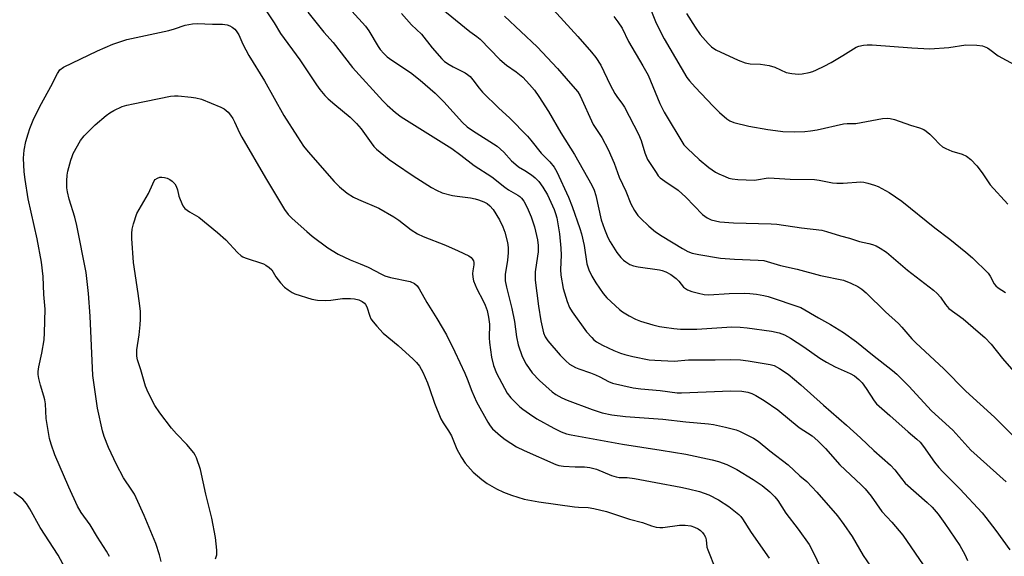
# Model space of a CAD drawing. Units: inches. Extents: x 1243762 to 1249762, y 481456 to 485457.
# Drawn here: x 1243911 to 1244206, y 485074 to 485235 of the extents above; entities that cross this region are included whole.
import ezdxf

# ---------------------------------------------------------------- set-up
doc = ezdxf.new("R2010")
doc.units = ezdxf.units.IN
doc.header["$MEASUREMENT"] = 0
doc.layers.add('Undefined', color=1, linetype='Continuous')

msp = doc.modelspace()

# ---------------------------------------------------------------- linework, layer by layer
at = {"layer": 'Undefined'}
for points, elevation in [([(1243985.17, 485237.24), (1243987.4, 485233.89), (1243989.27, 485230.78), (1243995, 485222.88), (1244000.03, 485215.35), (1244001.06, 485213.95), (1244002.55, 485212.21), (1244003.56, 485211.18), (1244005.55, 485209.43), (1244010.14, 485205.64), (1244012.07, 485203.76), (1244013.46, 485202.2), (1244016.39, 485197.98), (1244017.25, 485196.88), (1244018.06, 485196.06), (1244021.79, 485193.05), (1244023.69, 485191.67), (1244029, 485188.1), (1244034.46, 485184.67), (1244035.93, 485183.84), (1244037.71, 485183.08), (1244040.79, 485182.27), (1244042.21, 485182.01), (1244046.15, 485181.53), (1244047.53, 485181.26), (1244048.6, 485180.94), (1244050.18, 485180.33), (1244051.14, 485179.83), (1244051.97, 485179.15), (1244052.92, 485178.05), (1244054.85, 485174.93), (1244055.88, 485172.87), (1244056.48, 485171.24), (1244057.27, 485168.18), (1244057.46, 485166.67), (1244057.47, 485165.07), (1244057.25, 485162.89), (1244056.52, 485158.56), (1244056.54, 485156.69), (1244056.92, 485154.77), (1244058.57, 485148.43), (1244059.29, 485144.49), (1244059.96, 485139.91), (1244060.47, 485137.52), (1244061.63, 485134.03), (1244062.82, 485131.7), (1244064.65, 485129.17), (1244066.8, 485126.9), (1244070.58, 485123.48), (1244071.76, 485122.65), (1244073.49, 485121.64), (1244075.1, 485120.94), (1244082.56, 485118.15), (1244085.62, 485117.18), (1244088.46, 485116.54), (1244092.59, 485116.03), (1244103.78, 485115.28), (1244110.64, 485114.43), (1244117.48, 485113.87), (1244118.9, 485113.69), (1244122.57, 485112.92), (1244125.69, 485112.1), (1244126.74, 485111.68), (1244130.96, 485109.62), (1244132.34, 485108.67), (1244135.83, 485105.78), (1244141.28, 485101.6), (1244144.83, 485098.34), (1244146.91, 485096.61), (1244149.91, 485093.46), (1244156.07, 485086.34), (1244158.01, 485083.75), (1244160.51, 485080.11), (1244163.8, 485074.43), (1244167.1, 485069.72)], 342), ([(1243997.44, 485237.1), (1244002.23, 485231.14), (1244005.03, 485228.05), (1244010.86, 485220.56), (1244019.93, 485210.54), (1244021.23, 485209.23), (1244023.66, 485207.12), (1244025.4, 485205.77), (1244040.61, 485196.28), (1244043.22, 485194.36), (1244047.25, 485191.18), (1244052.57, 485187.82), (1244056.44, 485184.69), (1244057.55, 485183.94), (1244060.32, 485182.38), (1244060.98, 485181.9), (1244061.48, 485181.4), (1244062.13, 485180.49), (1244062.97, 485179.01), (1244063.46, 485177.98), (1244064.31, 485175.84), (1244065.36, 485172.86), (1244066.21, 485168.95), (1244066.41, 485167.3), (1244066.4, 485165.4), (1244066.27, 485164.12), (1244065.53, 485159.38), (1244065.49, 485156.9), (1244066.48, 485149.12), (1244067.25, 485144.73), (1244068.07, 485141.12), (1244068.54, 485139.89), (1244069.28, 485138.75), (1244073.03, 485134.39), (1244074.69, 485132.7), (1244075.81, 485131.76), (1244077.56, 485130.74), (1244078.62, 485130.31), (1244082.11, 485129.16), (1244083.62, 485128.58), (1244084.89, 485127.97), (1244087.47, 485126.51), (1244088.68, 485126.05), (1244094.92, 485124.7), (1244097.14, 485124.31), (1244102.99, 485123.81), (1244108.1, 485123.21), (1244109.36, 485123.16), (1244124.11, 485123.71), (1244127.46, 485123.68), (1244129.18, 485123.39), (1244130.45, 485122.95), (1244131.65, 485122.38), (1244134.1, 485120.9), (1244138.24, 485118.11), (1244144.6, 485112.83), (1244148.53, 485110.25), (1244150.19, 485108.83), (1244152.49, 485106.48), (1244156.75, 485101.62), (1244163.15, 485095.63), (1244164.35, 485094.39), (1244166.11, 485092.23), (1244169.39, 485087.6), (1244172.34, 485084.43), (1244175.61, 485080.52), (1244181.78, 485071.71)], 340), ([(1244010.65, 485237.37), (1244014.68, 485232.96), (1244015.73, 485231.5), (1244018.49, 485226.84), (1244019.14, 485225.95), (1244020.22, 485224.72), (1244021.24, 485223.79), (1244022.61, 485222.78), (1244028.17, 485219.1), (1244031.04, 485216.78), (1244035.58, 485212.92), (1244038.2, 485210.31), (1244043.8, 485204.09), (1244045.2, 485202.78), (1244046.76, 485201.66), (1244054.1, 485196.96), (1244056.15, 485195.22), (1244058.49, 485192.64), (1244059.7, 485191.47), (1244060.57, 485190.83), (1244062.47, 485189.72), (1244064.41, 485188.41), (1244065.55, 485187.49), (1244066.59, 485186.43), (1244067.86, 485184.76), (1244069.18, 485182.48), (1244071.17, 485178.03), (1244071.62, 485176.83), (1244071.98, 485175.55), (1244072.82, 485170.78), (1244073.2, 485166.51), (1244073.28, 485164.33), (1244073.12, 485160.04), (1244073.22, 485158.43), (1244073.92, 485154.44), (1244075.09, 485150.48), (1244075.81, 485148.71), (1244076.61, 485147.36), (1244080.95, 485141.47), (1244082.5, 485139.68), (1244083.13, 485139.06), (1244083.92, 485138.44), (1244085.65, 485137.45), (1244089.11, 485135.81), (1244091.08, 485135.02), (1244092.35, 485134.6), (1244094.8, 485134.01), (1244099.63, 485133.06), (1244101.37, 485132.9), (1244107.14, 485132.66), (1244111.41, 485133.01), (1244112.86, 485133.06), (1244119.48, 485133.02), (1244123.91, 485133.1), (1244127.04, 485132.99), (1244129.33, 485132.71), (1244135.95, 485131.67), (1244137.14, 485131.3), (1244138.75, 485130.46), (1244141.3, 485128.77), (1244145.14, 485125.58), (1244151.87, 485119.47), (1244158.81, 485113.53), (1244162.96, 485109.73), (1244166.98, 485105.91), (1244171.92, 485101.52), (1244173.29, 485100.1), (1244175.23, 485097.47), (1244176.33, 485096.16), (1244182.91, 485090.35), (1244184.41, 485088.89), (1244186.18, 485086.81), (1244188.25, 485084.04), (1244192.73, 485077.43), (1244194.2, 485074.75), (1244195, 485072.92)], 338), ([(1243938.02, 485074.18), (1243937.17, 485075.72), (1243934.5, 485079.92), (1243932.27, 485083.66), (1243929.61, 485087.38), (1243928.46, 485089.26), (1243925.85, 485094.96), (1243921.65, 485104.61), (1243920.54, 485107.8), (1243920.07, 485109.47), (1243919.09, 485115.48), (1243918.84, 485119.87), (1243918.69, 485121.05), (1243918.41, 485122.19), (1243917.35, 485125.46), (1243916.85, 485127.48), (1243916.68, 485128.64), (1243916.7, 485129.51), (1243916.88, 485130.95), (1243917.78, 485135.05), (1243918.48, 485139.04), (1243918.59, 485141.11), (1243918.73, 485148.22), (1243918.37, 485152.56), (1243918.22, 485157.96), (1243917.64, 485162.26), (1243916.36, 485169.26), (1243913.71, 485181.27), (1243912.81, 485187.07), (1243912.53, 485189.37), (1243912.33, 485193.46), (1243912.53, 485195.78), (1243913, 485198.37), (1243913.64, 485200.65), (1243914.2, 485202.33), (1243915.18, 485204.79), (1243916.19, 485206.91), (1243917.64, 485209.79), (1243920.52, 485214.85), (1243922.44, 485218.79), (1243923.2, 485219.82), (1243924.24, 485220.61), (1243934.49, 485225.59), (1243939.05, 485227.53), (1243943.28, 485228.97), (1243955.86, 485231.66), (1243957.52, 485232.09), (1243960.66, 485233.18), (1243962.87, 485233.66), (1243964.28, 485233.77), (1243968.85, 485233.5), (1243971.92, 485233.53), (1243973.29, 485233.33), (1243974.1, 485233.06), (1243974.82, 485232.67), (1243975.54, 485232.08), (1243976.03, 485231.55), (1243976.8, 485230.37), (1243977.98, 485227.52), (1243979.81, 485224.12), (1243984.45, 485216.56), (1243990.3, 485206.2), (1243994.32, 485199.77), (1243996.18, 485197.02), (1243997.54, 485195.27), (1244005.36, 485186.44), (1244006.91, 485184.85), (1244009.19, 485182.94), (1244011.08, 485181.78), (1244012.58, 485181.03), (1244018.69, 485178.43), (1244023.23, 485175.81), (1244024.68, 485174.83), (1244028.37, 485171.94), (1244030.28, 485170.75), (1244031.97, 485169.96), (1244038.69, 485167.36), (1244042.47, 485165.71), (1244045.66, 485164.14), (1244046.36, 485163.65), (1244046.7, 485163.28), (1244047.06, 485162.65), (1244047.16, 485162.19), (1244047.14, 485161.45), (1244046.82, 485159.7), (1244046.76, 485158.9), (1244046.84, 485157.79), (1244047.06, 485156.69), (1244048.01, 485154.31), (1244049.95, 485150.7), (1244050.55, 485149.4), (1244051.13, 485147.8), (1244051.57, 485145.86), (1244051.87, 485143.68), (1244051.79, 485139.65), (1244051.88, 485138.18), (1244052.41, 485133.81), (1244053.01, 485131.33), (1244053.9, 485129.08), (1244057.15, 485123.04), (1244058.24, 485121.62), (1244060.98, 485118.98), (1244061.88, 485118.23), (1244063.81, 485116.83), (1244066.05, 485115.42), (1244071.14, 485112.54), (1244073.3, 485111.52), (1244074.92, 485110.9), (1244076.32, 485110.57), (1244091.69, 485107.75), (1244103.27, 485106.03), (1244110.68, 485104.81), (1244118.53, 485103.07), (1244120.39, 485102.6), (1244122.92, 485101.72), (1244125.95, 485100.21), (1244130.85, 485097.26), (1244133.52, 485095.42), (1244135.84, 485093.56), (1244137.28, 485092.07), (1244138.16, 485090.89), (1244140.65, 485087.09), (1244144.31, 485082.34), (1244147.56, 485077.73), (1244149.32, 485074.5), (1244150.53, 485071.88)], 344), ([(1243953.54, 485072.69), (1243952.98, 485074.69), (1243951.9, 485078.08), (1243948.43, 485086.48), (1243946.04, 485091.75), (1243945.52, 485092.79), (1243944.75, 485094.06), (1243942.23, 485097.76), (1243940.1, 485101.68), (1243937.72, 485106.77), (1243936.44, 485110.09), (1243935.95, 485111.77), (1243934.46, 485118.56), (1243933.1, 485128.36), (1243932.29, 485146.11), (1243931.78, 485152.88), (1243931.08, 485159.16), (1243928.26, 485173.21), (1243927.62, 485175.79), (1243925.92, 485181.12), (1243925.42, 485183.38), (1243925.27, 485184.52), (1243925.26, 485186.59), (1243925.37, 485188.35), (1243925.59, 485189.49), (1243926.48, 485192.86), (1243926.84, 485193.96), (1243927.2, 485194.78), (1243929.36, 485198.71), (1243930.47, 485200.05), (1243933.73, 485203.36), (1243937.04, 485206.2), (1243938.13, 485207.02), (1243939.3, 485207.7), (1243941.86, 485208.83), (1243943.19, 485209.26), (1243945.11, 485209.7), (1243956.28, 485211.93), (1243957.47, 485212.06), (1243958.65, 485212.03), (1243962.47, 485211.7), (1243963.91, 485211.47), (1243965.61, 485211.08), (1243971.39, 485208.69), (1243972.34, 485208.19), (1243972.97, 485207.73), (1243973.58, 485207.16), (1243974.33, 485206.28), (1243975, 485205.33), (1243975.53, 485204.31), (1243976.98, 485200.98), (1243977.65, 485199.66), (1243984.75, 485187.57), (1243990.47, 485178), (1243991.53, 485176.57), (1243992.75, 485175.31), (1243997.12, 485171.41), (1243998.72, 485170.11), (1244003.46, 485166.56), (1244006.57, 485164.64), (1244010.16, 485162.96), (1244013.12, 485161.81), (1244015.5, 485160.79), (1244019.48, 485158.65), (1244020.53, 485158.17), (1244022.21, 485157.68), (1244028.13, 485156.47), (1244029.39, 485155.92), (1244030.19, 485155.24), (1244030.79, 485154.34), (1244033.04, 485150.18), (1244036.11, 485145.38), (1244038.93, 485140.53), (1244041.5, 485135.41), (1244044.51, 485129.01), (1244045.18, 485127.39), (1244046.55, 485123.64), (1244047.94, 485120.5), (1244051.31, 485114.39), (1244052.05, 485113.25), (1244052.78, 485112.4), (1244055.17, 485110.26), (1244056.55, 485109.2), (1244059.96, 485107.04), (1244062.19, 485105.89), (1244071.73, 485101.66), (1244072.58, 485101.45), (1244074.02, 485101.24), (1244077.48, 485100.96), (1244080.27, 485100.99), (1244081.94, 485100.8), (1244083.85, 485100.28), (1244088.43, 485098.41), (1244089.78, 485097.97), (1244090.68, 485097.86), (1244093.04, 485097.83), (1244095.24, 485097.55), (1244101.64, 485096.29), (1244109.19, 485094.92), (1244111.46, 485094.43), (1244114.72, 485093.58), (1244117.55, 485092.61), (1244120.44, 485091.16), (1244123.56, 485089.12), (1244126.49, 485086.71), (1244127.1, 485086.1), (1244127.6, 485085.46), (1244130.24, 485081.31), (1244135.64, 485073.67)], 346), ([(1243969.8, 485073.44), (1243970.15, 485074.7), (1243970.18, 485076.09), (1243969.77, 485079.82), (1243968.72, 485085.59), (1243966.92, 485092.84), (1243965.34, 485100.23), (1243964.12, 485103.69), (1243963.75, 485104.45), (1243963.28, 485105.19), (1243961.24, 485107.73), (1243958.11, 485110.87), (1243956.59, 485112.63), (1243953.15, 485117.18), (1243951.67, 485119.4), (1243949.66, 485123.28), (1243948.81, 485125.13), (1243947.42, 485130.01), (1243946.47, 485133.02), (1243946.24, 485134.12), (1243946.2, 485134.92), (1243946.27, 485136.02), (1243946.92, 485140.54), (1243947.21, 485143.48), (1243947.32, 485145.25), (1243947.3, 485147.51), (1243947.16, 485149.21), (1243946.66, 485152.91), (1243945.24, 485162.14), (1243944.76, 485169.41), (1243944.74, 485170.82), (1243944.83, 485172.15), (1243945.19, 485173.8), (1243946.23, 485176.8), (1243949.76, 485182.82), (1243950.99, 485185.73), (1243951.44, 485186.61), (1243951.76, 485186.99), (1243952.41, 485187.43), (1243953.14, 485187.7), (1243953.68, 485187.73), (1243954.5, 485187.64), (1243955.32, 485187.42), (1243956.09, 485187.05), (1243956.8, 485186.55), (1243957.59, 485185.74), (1243957.99, 485185.01), (1243958.37, 485183.95), (1243958.84, 485182.06), (1243959.2, 485180.99), (1243959.98, 485179.19), (1243960.62, 485178.31), (1243962.01, 485177.31), (1243964.78, 485175.73), (1243970.39, 485171.11), (1243972.84, 485168.99), (1243976.39, 485165.17), (1243977.46, 485164.19), (1243977.94, 485163.88), (1243978.72, 485163.54), (1243984.18, 485161.75), (1243984.91, 485161.38), (1243985.87, 485160.73), (1243986.7, 485159.94), (1243987.89, 485157.92), (1243989.3, 485156.1), (1243990.46, 485154.83), (1243991.58, 485153.95), (1243992.8, 485153.19), (1243993.59, 485152.83), (1243998.65, 485151.19), (1244000.32, 485150.92), (1244002.83, 485150.8), (1244004.29, 485150.93), (1244007.83, 485151.45), (1244010.22, 485151.45), (1244011.41, 485151.33), (1244012.73, 485150.98), (1244013.73, 485150.52), (1244014.4, 485149.99), (1244014.73, 485149.57), (1244015.08, 485148.87), (1244016.03, 485146.07), (1244016.36, 485145.34), (1244016.99, 485144.42), (1244018.09, 485143.11), (1244020.05, 485141.05), (1244024.49, 485137.35), (1244029.04, 485133.28), (1244030.03, 485132.24), (1244030.88, 485131.11), (1244031.9, 485129.39), (1244033.29, 485126.14), (1244033.92, 485124.5), (1244035.36, 485120.03), (1244037.31, 485115.42), (1244037.98, 485114.13), (1244039.59, 485111.8), (1244040.48, 485110.3), (1244042.11, 485106.32), (1244043.48, 485103.78), (1244044.61, 485102.08), (1244046.98, 485099.4), (1244049.53, 485097.2), (1244051.19, 485096.06), (1244053.94, 485094.43), (1244056.02, 485093.47), (1244058.42, 485092.52), (1244062.28, 485091.36), (1244066.61, 485090.54), (1244077.33, 485089.03), (1244078.5, 485088.91), (1244081.37, 485088.79), (1244083.11, 485088.51), (1244086.85, 485087.61), (1244093.83, 485085.3), (1244097.63, 485084.32), (1244100.36, 485083.31), (1244101.74, 485082.98), (1244102.86, 485082.86), (1244103.72, 485082.88), (1244108.72, 485083.56), (1244110.46, 485083.53), (1244112.17, 485083.33), (1244113.26, 485082.97), (1244114.3, 485082.45), (1244115.01, 485081.97), (1244115.64, 485081.36), (1244116.17, 485080.67), (1244116.54, 485079.93), (1244116.73, 485079.18), (1244116.99, 485076.99), (1244117.2, 485076.15), (1244119.5, 485070.4)], 348), ([(1243924.78, 485070.71), (1243922.69, 485074.59), (1243917.29, 485082.81), (1243914.22, 485088.43), (1243913.15, 485090.08), (1243912.11, 485091.36), (1243909.44, 485093.29)], 342)]:
    msp.add_lwpolyline(points, dxfattribs=dict(at, elevation=elevation))
for points in [[(1244069.95, 485239.05, 330), (1244078.34, 485229.82, 330), (1244082.45, 485225.12, 330), (1244083.7, 485223.54, 330), (1244085.17, 485221.22, 330), (1244088.01, 485215.32, 330), (1244089.39, 485212.77, 330), (1244090.16, 485211.54, 330), (1244091.53, 485209.9, 330), (1244092.29, 485208.66, 330), (1244096.47, 485200.55, 330), (1244097.26, 485198.72, 330), (1244098.35, 485194.98, 330), (1244099.17, 485193.01, 330), (1244101.72, 485189.11, 330), (1244102.41, 485188.17, 330), (1244103, 485187.55, 330), (1244104.39, 485186.5, 330), (1244108.35, 485183.85, 330), (1244110.63, 485181.7, 330), (1244115.62, 485176.51, 330), (1244117, 485175.57, 330), (1244118.28, 485174.98, 330), (1244120.86, 485174.38, 330), (1244124.9, 485174.03, 330), (1244136.21, 485173.78, 330), (1244137.88, 485173.68, 330), (1244145.28, 485172.57, 330), (1244151.34, 485171.81, 330), (1244152.75, 485171.48, 330), (1244157.01, 485170.15, 330), (1244159.69, 485169.42, 330), (1244162.65, 485168.43, 330), (1244165.48, 485167.87, 330), (1244166.59, 485167.58, 330), (1244167.66, 485167.17, 330), (1244168.89, 485166.5, 330), (1244170.79, 485165.26, 330), (1244177.06, 485159.87, 330), (1244184.84, 485153.94, 330), (1244185.92, 485152.93, 330), (1244186.92, 485151.84, 330), (1244188.43, 485149.57, 330), (1244189.44, 485148.44, 330), (1244193.72, 485145.27, 330), (1244198.25, 485141.46, 330), (1244200.15, 485139.75, 330), (1244202.11, 485137.7, 330), (1244205.52, 485133.45, 330), (1244211.03, 485127.18, 330)], [(1244099.28, 485240.13, 326), (1244101.54, 485234.37, 326), (1244102.92, 485231.45, 326), (1244104.19, 485229.15, 326), (1244111, 485217.6, 326), (1244111.75, 485216.61, 326), (1244113.44, 485214.7, 326), (1244118.85, 485208.94, 326), (1244120.73, 485207.1, 326), (1244122.92, 485205.18, 326), (1244123.83, 485204.6, 326), (1244125.07, 485204.07, 326), (1244129.51, 485203.04, 326), (1244135.22, 485201.99, 326), (1244137.48, 485201.66, 326), (1244139.75, 485201.42, 326), (1244143.08, 485201.32, 326), (1244146.29, 485201.42, 326), (1244148.03, 485201.58, 326), (1244150.02, 485201.92, 326), (1244157.86, 485203.65, 326), (1244158.95, 485203.77, 326), (1244161.52, 485203.84, 326), (1244169.52, 485205.28, 326), (1244170.98, 485205.41, 326), (1244171.81, 485205.33, 326), (1244173.13, 485204.96, 326), (1244177.96, 485203.34, 326), (1244180.67, 485202.51, 326), (1244181.96, 485201.99, 326), (1244182.64, 485201.52, 326), (1244183.71, 485200.6, 326), (1244184.93, 485199.42, 326), (1244186.67, 485197.56, 326), (1244187.53, 485196.85, 326), (1244188.52, 485196.31, 326), (1244190.36, 485195.51, 326), (1244193.41, 485194.58, 326), (1244194.69, 485194.01, 326), (1244196.02, 485193.05, 326), (1244197.79, 485191.09, 326), (1244199.42, 485189.04, 326), (1244201.8, 485185.38, 326), (1244207.11, 485179.67, 326)], [(1244025.5, 485236.74, 336), (1244028.5, 485233.3, 336), (1244031.48, 485230.56, 336), (1244034.72, 485226.47, 336), (1244037.56, 485223.12, 336), (1244038.39, 485222.34, 336), (1244039.73, 485221.41, 336), (1244040.95, 485220.73, 336), (1244044.56, 485218.93, 336), (1244045.26, 485218.5, 336), (1244046.03, 485217.86, 336), (1244046.87, 485216.89, 336), (1244048.8, 485214.33, 336), (1244049.75, 485213.22, 336), (1244054.62, 485208.42, 336), (1244057.85, 485205.44, 336), (1244063.21, 485199.98, 336), (1244064.23, 485198.82, 336), (1244067.34, 485194.93, 336), (1244069.95, 485192.27, 336), (1244071.23, 485190.68, 336), (1244072.03, 485189.29, 336), (1244075.48, 485181.76, 336), (1244076.58, 485178.99, 336), (1244078.93, 485172.38, 336), (1244079.43, 485170.73, 336), (1244080.22, 485167.26, 336), (1244081.03, 485161.82, 336), (1244081.6, 485159.94, 336), (1244082.5, 485158.1, 336), (1244083.67, 485156.05, 336), (1244085.89, 485152.94, 336), (1244087.01, 485151.61, 336), (1244090.82, 485148.06, 336), (1244091.73, 485147.38, 336), (1244093.64, 485146.17, 336), (1244095.58, 485145.23, 336), (1244097.06, 485144.66, 336), (1244100.79, 485143.54, 336), (1244102.74, 485143.06, 336), (1244104.2, 485142.81, 336), (1244107.05, 485142.46, 336), (1244109.04, 485142.26, 336), (1244111.01, 485142.18, 336), (1244113.9, 485142.27, 336), (1244124.43, 485142.87, 336), (1244126.97, 485142.86, 336), (1244128.98, 485142.64, 336), (1244136.32, 485141.59, 336), (1244138.61, 485141.11, 336), (1244140.22, 485140.51, 336), (1244141.97, 485139.55, 336), (1244145.96, 485136.95, 336), (1244150.79, 485133.57, 336), (1244152.81, 485132.37, 336), (1244155.38, 485130.95, 336), (1244159.9, 485128.9, 336), (1244161.16, 485128.2, 336), (1244162.45, 485127.2, 336), (1244163.5, 485126.11, 336), (1244164.68, 485124.45, 336), (1244167.01, 485120.78, 336), (1244167.77, 485119.89, 336), (1244171.76, 485116.41, 336), (1244177.27, 485111.44, 336), (1244179.86, 485109.28, 336), (1244180.8, 485108.38, 336), (1244181.83, 485107.09, 336), (1244185.12, 485102.36, 336), (1244186.39, 485100.76, 336), (1244187.59, 485099.49, 336), (1244192.71, 485094.47, 336), (1244199.4, 485087.19, 336), (1244200.51, 485085.86, 336), (1244203.45, 485081.98, 336), (1244207.67, 485076.2, 336)], [(1244037.91, 485237.96, 334), (1244044.33, 485232.62, 334), (1244045.96, 485231.35, 334), (1244048.08, 485229.88, 334), (1244049.07, 485229.06, 334), (1244054.95, 485222.92, 334), (1244056.96, 485221.26, 334), (1244059.88, 485219.24, 334), (1244061.82, 485217.67, 334), (1244063.86, 485215.51, 334), (1244065.29, 485213.72, 334), (1244066.62, 485211.84, 334), (1244069.49, 485207.41, 334), (1244073.19, 485201.01, 334), (1244077.32, 485194.51, 334), (1244082.47, 485185.32, 334), (1244083.17, 485183.81, 334), (1244083.71, 485182.28, 334), (1244085.34, 485174.95, 334), (1244086.26, 485172.11, 334), (1244087.33, 485169.66, 334), (1244088, 485168.36, 334), (1244089.96, 485165.21, 334), (1244091.19, 485163.64, 334), (1244092.01, 485162.84, 334), (1244092.68, 485162.34, 334), (1244093.89, 485161.62, 334), (1244094.93, 485161.19, 334), (1244096.34, 485160.91, 334), (1244102.72, 485159.96, 334), (1244103.58, 485159.77, 334), (1244104.69, 485159.38, 334), (1244106.18, 485158.54, 334), (1244107.77, 485157.37, 334), (1244108.57, 485156.61, 334), (1244110, 485154.81, 334), (1244111.16, 485154.02, 334), (1244112.47, 485153.48, 334), (1244114.43, 485152.97, 334), (1244116.13, 485152.61, 334), (1244117.59, 485152.48, 334)], [(1244056.35, 485235.97, 332), (1244066.09, 485226.74, 332), (1244072.18, 485220.24, 332), (1244076.16, 485215.79, 332), (1244078.26, 485213.3, 332), (1244078.97, 485212.1, 332), (1244082.88, 485203.51, 332), (1244085.46, 485199.56, 332), (1244087.42, 485196.04, 332), (1244089.22, 485191.93, 332), (1244090.7, 485187.72, 332), (1244092.71, 485183.5, 332), (1244094.18, 485179.76, 332), (1244095.31, 485177.72, 332), (1244096.29, 485176.28, 332), (1244097.08, 485175.43, 332), (1244099.62, 485173.03, 332), (1244101.61, 485171.35, 332), (1244103.54, 485170.09, 332), (1244109.7, 485166.33, 332), (1244111.24, 485165.51, 332), (1244112.56, 485165, 332), (1244114.57, 485164.53, 332), (1244121, 485163.46, 332), (1244125.19, 485163.18, 332), (1244132.35, 485162.92, 332), (1244134.04, 485162.74, 332), (1244139.01, 485161.27, 332), (1244144.02, 485160.15, 332), (1244151, 485158.32, 332), (1244157.88, 485156.86, 332), (1244160.06, 485156.04, 332), (1244162.18, 485155.02, 332), (1244163.36, 485154.19, 332), (1244164.69, 485153.08, 332), (1244170.44, 485147.37, 332), (1244174.36, 485143.91, 332), (1244175.37, 485142.84, 332), (1244178.38, 485139.34, 332), (1244179.56, 485138.12, 332), (1244187.87, 485130.34, 332), (1244194.47, 485123.63, 332), (1244203.11, 485115.87, 332), (1244209.56, 485109.38, 332)], [(1244089.07, 485235.79, 328), (1244090.28, 485234.23, 328), (1244091.56, 485232.37, 328), (1244093.52, 485228.36, 328), (1244097.8, 485221.05, 328), (1244099.33, 485218.26, 328), (1244100.1, 485216.59, 328), (1244102.84, 485209.73, 328), (1244104.19, 485207.16, 328), (1244110.1, 485197.4, 328), (1244111.11, 485196.31, 328), (1244114.66, 485193.06, 328), (1244117.54, 485190.63, 328), (1244119.57, 485189.24, 328), (1244120.56, 485188.71, 328), (1244122.43, 485187.88, 328), (1244123.51, 485187.46, 328), (1244124.52, 485187.21, 328), (1244126.26, 485187.06, 328), (1244131.23, 485186.86, 328), (1244132.39, 485186.98, 328), (1244134.7, 485187.44, 328), (1244135.54, 485187.5, 328), (1244141.89, 485187.12, 328), (1244149.17, 485187.01, 328), (1244150.6, 485186.85, 328), (1244154.53, 485186.06, 328), (1244155.87, 485185.9, 328), (1244157.79, 485185.94, 328), (1244163.11, 485186.3, 328), (1244163.99, 485186.2, 328), (1244165.15, 485185.93, 328), (1244167.17, 485185.37, 328), (1244168.28, 485184.96, 328), (1244171.59, 485183.16, 328), (1244175.35, 485180.57, 328), (1244185.23, 485172.57, 328), (1244189.76, 485169.14, 328), (1244194.53, 485165.32, 328), (1244196.48, 485163.57, 328), (1244201.18, 485159.02, 328), (1244201.84, 485158.09, 328), (1244203.01, 485155.83, 328), (1244203.52, 485155.17, 328), (1244204.18, 485154.63, 328), (1244206.4, 485153.21, 328)], [(1244110.85, 485236.69, 324), (1244113.41, 485232.67, 324), (1244114.97, 485230.48, 324), (1244117.31, 485227.76, 324), (1244118.34, 485226.75, 324), (1244119.67, 485225.83, 324), (1244126.3, 485222.79, 324), (1244128.41, 485221.93, 324), (1244129.94, 485221.66, 324), (1244133.06, 485221.6, 324), (1244135.65, 485221.16, 324), (1244137.32, 485220.68, 324), (1244140.72, 485219.06, 324), (1244142.39, 485218.73, 324), (1244144.39, 485218.56, 324), (1244145.53, 485218.67, 324), (1244147.54, 485219.08, 324), (1244148.66, 485219.39, 324), (1244149.74, 485219.83, 324), (1244152.12, 485220.98, 324), (1244154.16, 485222.1, 324), (1244157.67, 485224.12, 324), (1244161.65, 485226.6, 324), (1244162.45, 485226.94, 324), (1244163.82, 485227.24, 324), (1244164.95, 485227.36, 324), (1244166.42, 485227.33, 324), (1244178.38, 485226.41, 324), (1244183.76, 485226.12, 324), (1244189.4, 485226.58, 324), (1244194.48, 485227.36, 324), (1244197.77, 485227.27, 324), (1244199.53, 485227.04, 324), (1244201, 485226.41, 324), (1244201.7, 485225.97, 324), (1244204.23, 485224.03, 324), (1244210.26, 485220.79, 324)], [(1244117.59, 485152.48, 334), (1244123.6, 485152.87, 334), (1244128.12, 485153.01, 334), (1244129.81, 485152.92, 334), (1244131.77, 485152.7, 334), (1244134, 485152.34, 334), (1244135.27, 485152.01, 334), (1244145.08, 485148.68, 334), (1244150.36, 485145.57, 334), (1244153.94, 485143.57, 334), (1244157.88, 485141.2, 334), (1244161.77, 485138.39, 334), (1244166.51, 485134.56, 334), (1244172.52, 485129.87, 334), (1244173.82, 485128.75, 334), (1244177.41, 485125.16, 334), (1244184.24, 485117.8, 334), (1244190.61, 485111.97, 334), (1244196.01, 485105.95, 334), (1244206.6, 485096.48, 334)]]:
    msp.add_polyline3d(points, dxfattribs=at)

doc.saveas('drawing.dxf')
